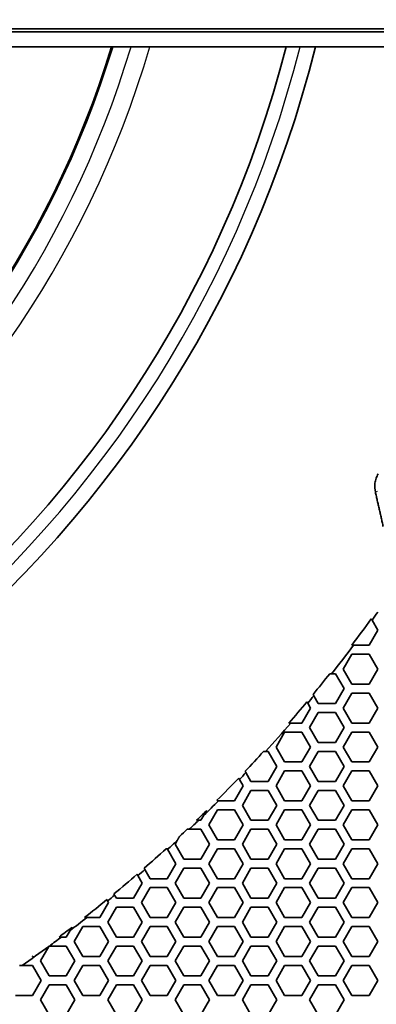
# Model space of a CAD drawing. Units: millimetres. Extents: x 14 to 1080, y -49 to 580.
# Drawn here: x 230 to 253, y 322 to 388 of the extents above; entities that cross this region are included whole.
import ezdxf

# ---------------------------------------------------------------- set-up
doc = ezdxf.new("R2010")
doc.units = ezdxf.units.MM
doc.header["$LTSCALE"] = 2
for name, color, linetype, lineweight in [('Dimension (ISO)', 7, 'Continuous', 18), ('Visible (ISO)', 7, 'Continuous', 35), ('Visible Narrow (ISO)', 7, 'Continuous', 25)]:
    doc.layers.add(name, color=color, linetype=linetype, lineweight=lineweight)
doc.styles.add('Note Text (ISO)', font='arial.ttf')
doc.dimstyles.new('ISO FOR MARKETING', dxfattribs={"dimscale": 2, "dimtxt": 2.5, "dimasz": 2.5, "dimexe": 3.175, "dimexo": 2, "dimgap": 0.762, "dimtad": 1, "dimrnd": 1e-08, "dimdsep": 46, "dimtxsty": 'Note Text (ISO)', "dimcen": 0.09, "dimdle": 10, "dimclrd": 256, "dimclre": 256, "dimclrt": 256, "dimazin": 2, "dimtfac": 1.40208, "dimtdec": 1, "dimtmove": 0, "dimatfit": 3, "dimfxl": 1, "dimtolj": 1, "dimtzin": 0, "dimlwd": -1, "dimlwe": -1, "dimarcsym": 0})

# ---------------------------------------------------------------- blocks, each defined once
blk = doc.blocks.new('*D6')
at = {"layer": 'Defpoints', "color": 0, "transparency": 16777216}
for p in [(261.481, 485.085), (85.562, 325.881)]:
    blk.add_point(p, dxfattribs=at)
at = {"layer": 'Dimension (ISO)', "transparency": 16777216}
for p, q in [((300.548, 520.44), (265.188, 488.44)), ((173.342, 405.483), (173.702, 405.483)), ((173.522, 405.303), (173.522, 405.663))]:
    blk.add_line(p, q, dxfattribs=at)
blk.add_solid([(264.629, 489.058), (265.748, 487.822), (261.481, 485.085)], dxfattribs=at)
at = {"layer": 'Dimension (ISO)', "transparency": 16777216, "char_height": 5, "attachment_point": 1, "rotation": 42.14448, "style": 'Note Text (ISO)'}
for s, insert in [('\\A1;∅237.26 mm', (265.389, 497.94)), ('\\A1;∅9.34 in', (276.239, 496.385))]:
    blk.add_mtext(s, dxfattribs=dict(at, insert=insert))

msp = doc.modelspace()

# ---------------------------------------------------------------- linework, layer by layer
at = {"layer": 'Visible (ISO)'}
for p, q in [((203.128, 387.683), (289.564, 387.683)), ((269.146, 387.483), (203.128, 387.483)), ((269.733, 387.476), (203.128, 387.476)), ((203.591, 386.483), (269.542, 386.483)), ((253.054, 348.25), (253.107, 348.158)), ((253.107, 348.158), (253.497, 347.483)), ((253.497, 347.483), (252.919, 346.483)), ((251.765, 346.483), (251.759, 346.492)), ((252.919, 346.483), (251.874, 346.483)), ((251.187, 344.883), (251.765, 345.883)), ((251.765, 345.883), (252.919, 345.883)), ((252.919, 345.883), (253.497, 344.883)), ((251.765, 343.883), (251.187, 344.883)), ((253.497, 344.883), (252.919, 343.883)), ((250.406, 344.583), (250.667, 344.583)), ((250.667, 344.583), (251.244, 343.583)), ((251.244, 343.583), (250.667, 342.583)), ((252.919, 343.883), (251.765, 343.883)), ((249.211, 343.104), (249.159, 343.194)), ((249.512, 342.583), (249.211, 343.104)), ((251.187, 342.283), (251.765, 343.283)), ((251.765, 343.283), (252.919, 343.283)), ((252.919, 343.283), (253.497, 342.283)), ((248.993, 342.283), (248.415, 341.283)), ((248.751, 342.701), (248.803, 342.612)), ((248.803, 342.612), (248.993, 342.283)), ((250.667, 342.583), (249.512, 342.583)), ((251.765, 341.283), (251.187, 342.283)), ((253.497, 342.283), (252.919, 341.283)), ((248.935, 340.983), (249.512, 341.983)), ((249.512, 341.983), (250.667, 341.983)), ((250.667, 341.983), (251.244, 340.983)), ((248.415, 341.283), (247.673, 341.283)), ((249.512, 339.983), (248.935, 340.983)), ((251.244, 340.983), (250.667, 339.983)), ((252.919, 341.283), (251.765, 341.283)), ((246.683, 339.683), (247.261, 340.683)), ((247.261, 340.683), (248.415, 340.683)), ((248.415, 340.683), (248.993, 339.683)), ((251.187, 339.683), (251.765, 340.683)), ((251.765, 340.683), (252.919, 340.683)), ((252.919, 340.683), (253.497, 339.683)), ((247.261, 338.683), (246.683, 339.683)), ((248.993, 339.683), (248.415, 338.683)), ((250.667, 339.983), (249.512, 339.983)), ((251.765, 338.683), (251.187, 339.683)), ((253.497, 339.683), (252.919, 338.683)), ((245.984, 339.383), (246.163, 339.383)), ((246.163, 339.383), (246.74, 338.383)), ((248.935, 338.383), (249.512, 339.383)), ((249.512, 339.383), (250.667, 339.383)), ((250.667, 339.383), (251.244, 338.383)), ((246.74, 338.383), (246.163, 337.383)), ((248.415, 338.683), (247.261, 338.683)), ((249.512, 337.383), (248.935, 338.383)), ((251.244, 338.383), (250.667, 337.383)), ((252.919, 338.683), (251.765, 338.683)), ((244.187, 337.605), (244.238, 337.518)), ((244.669, 337.97), (244.619, 338.058)), ((245.008, 337.383), (244.669, 337.97)), ((246.683, 337.083), (247.261, 338.083)), ((247.261, 338.083), (248.415, 338.083)), ((248.415, 338.083), (248.993, 337.083)), ((251.187, 337.083), (251.765, 338.083)), ((251.765, 338.083), (252.919, 338.083)), ((252.919, 338.083), (253.497, 337.083)), ((244.489, 337.083), (243.911, 336.083)), ((244.238, 337.518), (244.489, 337.083)), ((246.163, 337.383), (245.008, 337.383)), ((247.261, 336.083), (246.683, 337.083)), ((248.993, 337.083), (248.415, 336.083)), ((250.667, 337.383), (249.512, 337.383)), ((251.765, 336.083), (251.187, 337.083)), ((253.497, 337.083), (252.919, 336.083)), ((244.431, 335.783), (245.008, 336.783)), ((245.008, 336.783), (246.163, 336.783)), ((246.163, 336.783), (246.74, 335.783)), ((248.935, 335.783), (249.512, 336.783)), ((249.512, 336.783), (250.667, 336.783)), ((250.667, 336.783), (251.244, 335.783)), ((242.757, 336.083), (242.733, 336.123)), ((243.911, 336.083), (242.83, 336.083)), ((245.008, 334.783), (244.431, 335.783)), ((246.74, 335.783), (246.163, 334.783)), ((248.415, 336.083), (247.261, 336.083)), ((249.512, 334.783), (248.935, 335.783)), ((251.244, 335.783), (250.667, 334.783)), ((252.919, 336.083), (251.765, 336.083)), ((241.855, 335.122), (241.659, 334.783)), ((242.179, 334.483), (242.757, 335.483)), ((242.757, 335.483), (243.911, 335.483)), ((243.911, 335.483), (244.489, 334.483)), ((246.683, 334.483), (247.261, 335.483)), ((247.261, 335.483), (248.415, 335.483)), ((248.415, 335.483), (248.993, 334.483)), ((251.187, 334.483), (251.765, 335.483)), ((251.765, 335.483), (252.919, 335.483)), ((252.919, 335.483), (253.497, 334.483)), ((241.659, 334.783), (241.504, 334.783)), ((242.757, 333.483), (242.179, 334.483)), ((244.489, 334.483), (243.911, 333.483)), ((246.163, 334.783), (245.008, 334.783)), ((247.261, 333.483), (246.683, 334.483)), ((248.993, 334.483), (248.415, 333.483)), ((250.667, 334.783), (249.512, 334.783)), ((251.765, 333.483), (251.187, 334.483)), ((253.497, 334.483), (252.919, 333.483)), ((240.874, 334.183), (241.659, 334.183)), ((241.659, 334.183), (242.236, 333.183)), ((244.431, 333.183), (245.008, 334.183)), ((245.008, 334.183), (246.163, 334.183)), ((246.163, 334.183), (246.74, 333.183)), ((248.935, 333.183), (249.512, 334.183)), ((249.512, 334.183), (250.667, 334.183)), ((250.667, 334.183), (251.244, 333.183)), ((239.927, 333.183), (240.071, 333.433)), ((240.504, 332.183), (239.927, 333.183)), ((242.236, 333.183), (241.659, 332.183)), ((243.911, 333.483), (242.757, 333.483)), ((245.008, 332.183), (244.431, 333.183)), ((246.74, 333.183), (246.163, 332.183)), ((248.415, 333.483), (247.261, 333.483)), ((249.512, 332.183), (248.935, 333.183)), ((251.244, 333.183), (250.667, 332.183)), ((252.919, 333.483), (251.765, 333.483)), ((239.407, 332.883), (239.429, 332.845)), ((239.429, 332.845), (239.985, 331.883)), ((242.179, 331.883), (242.757, 332.883)), ((242.757, 332.883), (243.911, 332.883)), ((243.911, 332.883), (244.489, 331.883)), ((246.683, 331.883), (247.261, 332.883)), ((247.261, 332.883), (248.415, 332.883)), ((248.415, 332.883), (248.993, 331.883)), ((251.187, 331.883), (251.765, 332.883)), ((251.765, 332.883), (252.919, 332.883)), ((252.919, 332.883), (253.497, 331.883)), ((239.985, 331.883), (239.407, 330.883)), ((241.659, 332.183), (240.504, 332.183)), ((242.757, 330.883), (242.179, 331.883)), ((244.489, 331.883), (243.911, 330.883)), ((246.163, 332.183), (245.008, 332.183)), ((247.261, 330.883), (246.683, 331.883)), ((248.993, 331.883), (248.415, 330.883)), ((250.667, 332.183), (249.512, 332.183)), ((251.765, 330.883), (251.187, 331.883)), ((253.497, 331.883), (252.919, 330.883)), ((237.391, 331.175), (237.44, 331.089)), ((237.44, 331.089), (237.732, 330.583)), ((237.903, 331.489), (237.853, 331.575)), ((238.253, 330.883), (237.903, 331.489)), ((239.927, 330.583), (240.504, 331.583)), ((240.504, 331.583), (241.659, 331.583)), ((241.659, 331.583), (242.236, 330.583)), ((244.431, 330.583), (245.008, 331.583)), ((245.008, 331.583), (246.163, 331.583)), ((246.163, 331.583), (246.74, 330.583)), ((248.935, 330.583), (249.512, 331.583)), ((249.512, 331.583), (250.667, 331.583)), ((250.667, 331.583), (251.244, 330.583)), ((237.732, 330.583), (237.155, 329.583)), ((239.407, 330.883), (238.253, 330.883)), ((240.504, 329.583), (239.927, 330.583)), ((242.236, 330.583), (241.659, 329.583)), ((243.911, 330.883), (242.757, 330.883)), ((245.008, 329.583), (244.431, 330.583)), ((246.74, 330.583), (246.163, 329.583)), ((248.415, 330.883), (247.261, 330.883)), ((249.512, 329.583), (248.935, 330.583)), ((251.244, 330.583), (250.667, 329.583)), ((252.919, 330.883), (251.765, 330.883)), ((235.886, 329.781), (235.837, 329.866)), ((236, 329.583), (235.886, 329.781)), ((237.675, 329.283), (238.253, 330.283)), ((238.253, 330.283), (239.407, 330.283)), ((239.407, 330.283), (239.985, 329.283)), ((242.179, 329.283), (242.757, 330.283)), ((242.757, 330.283), (243.911, 330.283)), ((243.911, 330.283), (244.489, 329.283)), ((246.683, 329.283), (247.261, 330.283)), ((247.261, 330.283), (248.415, 330.283)), ((248.415, 330.283), (248.993, 329.283)), ((251.187, 329.283), (251.765, 330.283)), ((251.765, 330.283), (252.919, 330.283)), ((252.919, 330.283), (253.497, 329.283)), ((235.481, 329.283), (234.903, 328.283)), ((235.366, 329.481), (235.415, 329.396)), ((235.415, 329.396), (235.481, 329.283)), ((237.155, 329.583), (236, 329.583)), ((238.253, 328.283), (237.675, 329.283)), ((239.985, 329.283), (239.407, 328.283)), ((241.659, 329.583), (240.504, 329.583)), ((242.757, 328.283), (242.179, 329.283)), ((244.489, 329.283), (243.911, 328.283)), ((246.163, 329.583), (245.008, 329.583)), ((247.261, 328.283), (246.683, 329.283)), ((248.993, 329.283), (248.415, 328.283)), ((250.667, 329.583), (249.512, 329.583)), ((251.765, 328.283), (251.187, 329.283)), ((253.497, 329.283), (252.919, 328.283)), ((235.423, 327.983), (236, 328.983)), ((236, 328.983), (237.155, 328.983)), ((237.155, 328.983), (237.732, 327.983)), ((239.927, 327.983), (240.504, 328.983)), ((240.504, 328.983), (241.659, 328.983)), ((241.659, 328.983), (242.236, 327.983)), ((244.431, 327.983), (245.008, 328.983)), ((245.008, 328.983), (246.163, 328.983)), ((246.163, 328.983), (246.74, 327.983)), ((248.935, 327.983), (249.512, 328.983)), ((249.512, 328.983), (250.667, 328.983)), ((250.667, 328.983), (251.244, 327.983)), ((234.903, 328.283), (234.021, 328.283)), ((236, 326.983), (235.423, 327.983)), ((237.732, 327.983), (237.155, 326.983)), ((239.407, 328.283), (238.253, 328.283)), ((240.504, 326.983), (239.927, 327.983)), ((242.236, 327.983), (241.659, 326.983)), ((243.911, 328.283), (242.757, 328.283)), ((245.008, 326.983), (244.431, 327.983)), ((246.74, 327.983), (246.163, 326.983)), ((248.415, 328.283), (247.261, 328.283)), ((249.512, 326.983), (248.935, 327.983)), ((251.244, 327.983), (250.667, 326.983)), ((252.919, 328.283), (251.765, 328.283)), ((232.903, 327.419), (232.651, 326.983)), ((233.171, 326.683), (233.749, 327.683)), ((233.749, 327.683), (234.903, 327.683)), ((234.903, 327.683), (235.481, 326.683)), ((237.675, 326.683), (238.253, 327.683)), ((238.253, 327.683), (239.407, 327.683)), ((239.407, 327.683), (239.985, 326.683)), ((242.179, 326.683), (242.757, 327.683)), ((242.757, 327.683), (243.911, 327.683)), ((243.911, 327.683), (244.489, 326.683)), ((246.683, 326.683), (247.261, 327.683)), ((247.261, 327.683), (248.415, 327.683)), ((248.415, 327.683), (248.993, 326.683)), ((251.187, 326.683), (251.765, 327.683)), ((251.765, 327.683), (252.919, 327.683)), ((252.919, 327.683), (253.497, 326.683)), ((232.651, 326.983), (232.325, 326.983)), ((233.749, 325.683), (233.171, 326.683)), ((235.481, 326.683), (234.903, 325.683)), ((237.155, 326.983), (236, 326.983)), ((238.253, 325.683), (237.675, 326.683)), ((239.985, 326.683), (239.407, 325.683)), ((241.659, 326.983), (240.504, 326.983)), ((242.757, 325.683), (242.179, 326.683)), ((244.489, 326.683), (243.911, 325.683)), ((246.163, 326.983), (245.008, 326.983)), ((247.261, 325.683), (246.683, 326.683)), ((248.993, 326.683), (248.415, 325.683)), ((250.667, 326.983), (249.512, 326.983)), ((251.765, 325.683), (251.187, 326.683)), ((253.497, 326.683), (252.919, 325.683)), ((230.919, 325.383), (231.482, 326.359)), ((231.515, 326.383), (232.651, 326.383)), ((232.651, 326.383), (233.228, 325.383)), ((235.423, 325.383), (236, 326.383)), ((236, 326.383), (237.155, 326.383)), ((237.155, 326.383), (237.732, 325.383)), ((239.927, 325.383), (240.504, 326.383)), ((240.504, 326.383), (241.659, 326.383)), ((241.659, 326.383), (242.236, 325.383)), ((244.431, 325.383), (245.008, 326.383)), ((245.008, 326.383), (246.163, 326.383)), ((246.163, 326.383), (246.74, 325.383)), ((248.935, 325.383), (249.512, 326.383)), ((249.512, 326.383), (250.667, 326.383)), ((250.667, 326.383), (251.244, 325.383)), ((229.699, 325.083), (230.399, 325.083)), ((230.399, 325.083), (230.977, 324.083)), ((231.496, 324.383), (230.919, 325.383)), ((233.228, 325.383), (232.651, 324.383)), ((233.171, 324.083), (233.749, 325.083)), ((234.903, 325.683), (233.749, 325.683)), ((233.749, 325.083), (234.903, 325.083)), ((234.903, 325.083), (235.481, 324.083)), ((236, 324.383), (235.423, 325.383)), ((237.732, 325.383), (237.155, 324.383)), ((237.675, 324.083), (238.253, 325.083)), ((239.407, 325.683), (238.253, 325.683)), ((238.253, 325.083), (239.407, 325.083)), ((239.407, 325.083), (239.985, 324.083)), ((240.504, 324.383), (239.927, 325.383)), ((242.236, 325.383), (241.659, 324.383)), ((242.179, 324.083), (242.757, 325.083)), ((243.911, 325.683), (242.757, 325.683)), ((242.757, 325.083), (243.911, 325.083)), ((243.911, 325.083), (244.489, 324.083)), ((245.008, 324.383), (244.431, 325.383)), ((246.74, 325.383), (246.163, 324.383)), ((246.683, 324.083), (247.261, 325.083)), ((248.415, 325.683), (247.261, 325.683)), ((247.261, 325.083), (248.415, 325.083)), ((248.415, 325.083), (248.993, 324.083)), ((249.512, 324.383), (248.935, 325.383)), ((251.244, 325.383), (250.667, 324.383)), ((251.187, 324.083), (251.765, 325.083)), ((252.919, 325.683), (251.765, 325.683)), ((251.765, 325.083), (252.919, 325.083)), ((252.919, 325.083), (253.497, 324.083)), ((230.977, 324.083), (230.399, 323.083)), ((230.919, 322.783), (231.496, 323.783)), ((232.651, 324.383), (231.496, 324.383)), ((231.496, 323.783), (232.651, 323.783)), ((232.651, 323.783), (233.228, 322.783)), ((233.749, 323.083), (233.171, 324.083)), ((235.481, 324.083), (234.903, 323.083)), ((235.423, 322.783), (236, 323.783)), ((237.155, 324.383), (236, 324.383)), ((236, 323.783), (237.155, 323.783)), ((237.155, 323.783), (237.732, 322.783)), ((238.253, 323.083), (237.675, 324.083)), ((239.985, 324.083), (239.407, 323.083)), ((239.927, 322.783), (240.504, 323.783)), ((241.659, 324.383), (240.504, 324.383)), ((240.504, 323.783), (241.659, 323.783)), ((241.659, 323.783), (242.236, 322.783)), ((242.757, 323.083), (242.179, 324.083)), ((244.489, 324.083), (243.911, 323.083)), ((244.431, 322.783), (245.008, 323.783)), ((246.163, 324.383), (245.008, 324.383)), ((245.008, 323.783), (246.163, 323.783)), ((246.163, 323.783), (246.74, 322.783)), ((247.261, 323.083), (246.683, 324.083)), ((248.993, 324.083), (248.415, 323.083)), ((248.935, 322.783), (249.512, 323.783)), ((250.667, 324.383), (249.512, 324.383)), ((249.512, 323.783), (250.667, 323.783)), ((250.667, 323.783), (251.244, 322.783)), ((251.765, 323.083), (251.187, 324.083)), ((253.497, 324.083), (252.919, 323.083)), ((230.399, 323.083), (229.245, 323.083)), ((231.496, 321.783), (230.919, 322.783)), ((233.228, 322.783), (232.651, 321.783)), ((234.903, 323.083), (233.749, 323.083)), ((236, 321.783), (235.423, 322.783)), ((237.732, 322.783), (237.155, 321.783)), ((239.407, 323.083), (238.253, 323.083)), ((240.504, 321.783), (239.927, 322.783)), ((242.236, 322.783), (241.659, 321.783)), ((243.911, 323.083), (242.757, 323.083)), ((245.008, 321.783), (244.431, 322.783)), ((246.74, 322.783), (246.163, 321.783)), ((248.415, 323.083), (247.261, 323.083)), ((249.512, 321.783), (248.935, 322.783)), ((251.244, 322.783), (250.667, 321.783)), ((252.919, 323.083), (251.765, 323.083))]:
    msp.add_line(p, q, dxfattribs=at)
msp.add_circle((173.522, 405.483), 118.631, dxfattribs=at)
for radius, start, end in [(78.15, 194.07089, 345.92911), (76.25, 194.42901, 345.57099), (65.068, 196.97776, 343.02224), (65, 196.99616, 343.00384), (97.985, 322.98395, 324.26042), (98.082, 324.23483, 324.61978), (98.082, 321.61742, 323.01988), (97.985, 320.52801, 321.57237), (98.082, 320.13299, 320.50675), (97.985, 319.06485, 320.15383), (98.082, 317.62917, 319.1141), (97.985, 316.51836, 317.57728), (97.985, 314.93884, 316.15275), (98.082, 316.1363, 316.50151), (98.082, 314.16246, 314.96231), (97.985, 313.81813, 314.36412), (98.082, 313.36925, 313.87728), (97.985, 312.91111, 313.30903), (98.082, 312.21885, 312.72732), (97.985, 311.03712, 312.18913), (97.985, 309.49167, 310.67954), (98.082, 310.66882, 311.02604), (98.082, 309.12701, 309.48218), (97.985, 308.01234, 309.13614), (98.082, 307.25947, 308.08495), (97.985, 306.76037, 307.3955), (98.082, 306.24767, 306.83634), (98.082, 304.94294, 306.22391), (97.985, 305.47065, 305.49329)]:
    msp.add_arc((173.522, 405.483), radius, start, end, dxfattribs=at)
msp.add_open_spline([(253.334, 356.716), (253.294, 356.893), (253.278, 357.102), (253.322, 357.424), (253.348, 357.534), (253.42, 357.743), (253.465, 357.841), (253.518, 357.934)], degree=3, knots=[0.8043714, 0.8043714, 0.8043714, 0.8043714, 0.8714015, 0.8714015, 0.9054755, 0.9054755, 0.9375596, 0.9375596, 0.9375596, 0.9375596], dxfattribs=at)
for points, weights in [([(253.859, 354.412), (253.595, 355.574), (253.334, 356.716)], [1.00058125326, 1.00063615519, 1.00054579216]), ([(251.874, 346.483), (251.819, 346.483), (251.765, 346.483)], [1, 1.00000017661, 1.00000003642]), ([(250.282, 344.583), (250.344, 344.583), (250.406, 344.583)], [1, 1.00000020274, 1]), ([(247.673, 341.283), (247.609, 341.283), (247.544, 341.283)], [1, 1.00000021906, 1]), ([(245.853, 339.383), (245.919, 339.383), (245.984, 339.383)], [1, 1.00000022399, 1]), ([(242.83, 336.083), (242.793, 336.083), (242.757, 336.083)], [1, 1.00000013126, 1.00000012186]), ([(242.034, 335.433), (241.944, 335.277), (241.855, 335.122)], [1, 1.0000016715, 1]), ([(241.504, 334.783), (241.434, 334.783), (241.363, 334.783)], [1, 1.00000025596, 1]), ([(240.071, 333.433), (240.153, 333.575), (240.236, 333.718)], [1, 1.0000014091, 1]), ([(240.733, 334.183), (240.803, 334.183), (240.874, 334.183)], [1, 1.00000026147, 1]), ([(239.326, 332.883), (239.367, 332.883), (239.407, 332.883)], [1, 1.00000015261, 1.00000013407]), ([(234.021, 328.283), (233.942, 328.283), (233.864, 328.283)], [1, 1.00000032267, 1]), ([(233.029, 327.638), (232.966, 327.529), (232.903, 327.419)], [1, 1.00000082744, 1]), ([(232.325, 326.983), (232.244, 326.983), (232.162, 326.983)], [1, 1.0000003421, 1]), ([(231.482, 326.359), (231.489, 326.371), (231.496, 326.383)], [1, 1.00000008726, 1.00000015449]), ([(231.496, 326.383), (231.506, 326.383), (231.515, 326.383)], [1.00000007169, 1.0000000405, 1]), ([(229.529, 325.083), (229.614, 325.083), (229.699, 325.083)], [1, 1.00000037614, 1]), ([(230.399, 325.683), (230.39, 325.683), (230.381, 325.683)], [1.00000007189, 1.00000004043, 1]), ([(230.412, 325.705), (230.406, 325.694), (230.399, 325.683)], [1, 1.00000007896, 1.00000014039])]:
    msp.add_rational_spline(points, weights, degree=2, dxfattribs=at)
at = {"layer": 'Visible Narrow (ISO)'}
msp.add_line((253.457, 356.749), (253.334, 356.716), dxfattribs=at)
for radius, start, end in [(77.15, 194.25711, 345.74289), (67.45, 196.3611, 343.6389), (66.242, 196.66805, 343.33195)]:
    msp.add_arc((173.522, 405.483), radius, start, end, dxfattribs=at)

# ---------------------------------------------------------------- dimensions: what is measured, and where the dimension line sits
at = {"layer": 'Dimension (ISO)'}
dim = msp.add_diameter_dim_2p(p1=(85.562, 325.881), p2=(261.481, 485.085), text='<> mm\\X∅9.34 in', dimstyle='ISO FOR MARKETING', override={"dimgap": 0.762, "dimdec": 2, "dimlfac": 1, "dimpost": '', "dimtol": 0, "dimlim": 0, "dimtp": 0, "dimtm": 0, "dimtdec": 1, "dimtofl": 0, "dimtvp": -0.25}, dxfattribs=at)
dim.commit()
dim.dimension.update_dxf_attribs({"geometry": '*D6', "text_midpoint": (284.722, 506.117)})

doc.saveas('drawing.dxf')
